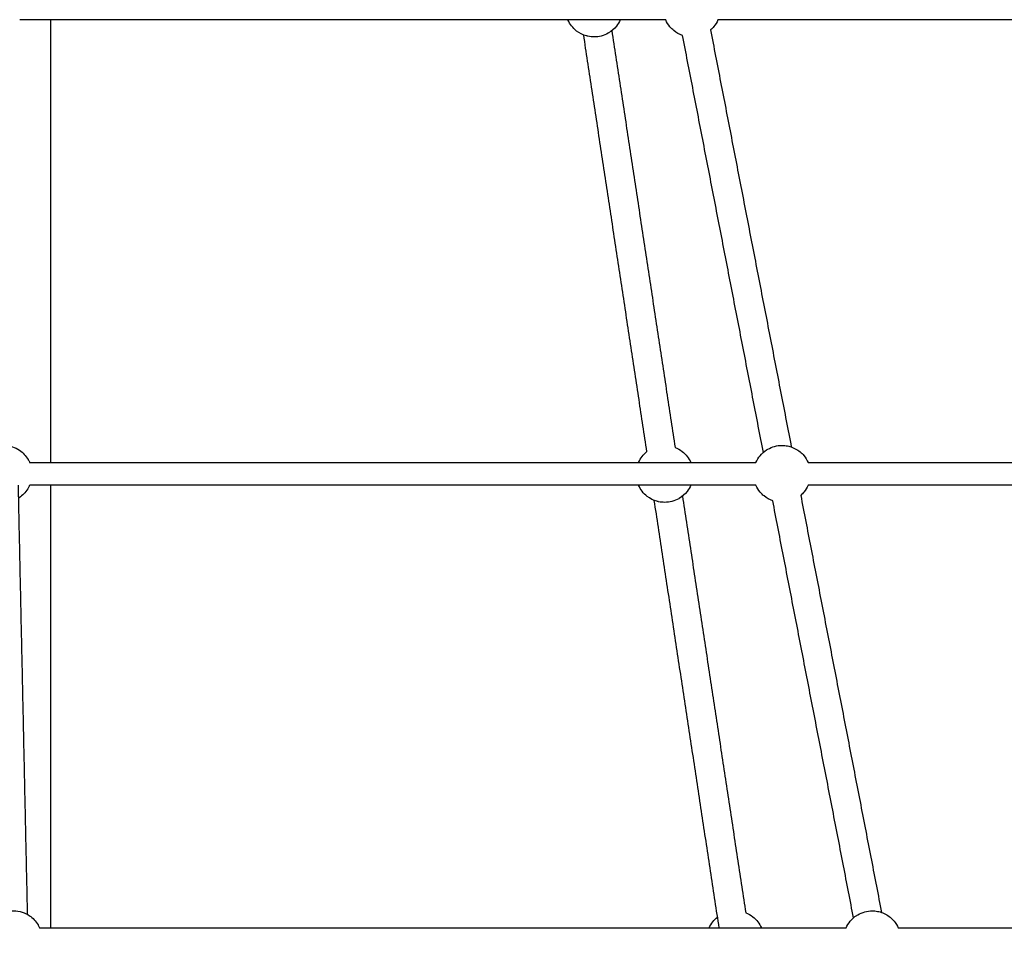
# Model space of a CAD drawing. Units: millimetres. Extents: x -7318 to 6617, y -21199 to 12666.
# Drawn here: x 53 to 745, y 2312 to 2958 of the extents above; entities that cross this region are included whole.
import ezdxf

# ---------------------------------------------------------------- set-up
doc = ezdxf.new("R2010")
doc.units = ezdxf.units.MM
doc.styles.add('Millimeter Klein', font='arial.ttf')
doc.dimstyles.new('Millimeter Klein', dxfattribs={"dimscale": 45, "dimtxt": 2.5, "dimasz": 3, "dimexe": 1, "dimexo": 0.5, "dimgap": 0.8, "dimtad": 1, "dimtoh": 1, "dimzin": 1, "dimdsep": 46, "dimtxsty": 'Millimeter Klein', "dimcen": 2.5, "dimadec": 1, "dimazin": 1, "dimtfac": 1, "dimtdec": 4, "dimtix": 1, "dimtofl": 0, "dimtmove": 1, "dimatfit": 3, "dimfxl": 1, "dimtolj": 1, "dimtzin": 1, "dimarcsym": 0})

# ---------------------------------------------------------------- blocks, each defined once
blk = doc.blocks.new('*D4')
at = {"color": 0, "lineweight": -2, "transparency": 16777216}
for p, q in [((107.5, 7510), (6125.24, 7510)), ((6080.24, 7150), (6080.24, 4189.69)), ((6080.24, 360), (6080.24, 2636.44)), ((5193.05, 0), (6125.24, 0))]:
    blk.add_line(p, q, dxfattribs=at)
at = {"color": 0, "transparency": 16777216}
for points in [[(6020.24, 7150), (6140.24, 7150), (6080.24, 7510)], [(6020.24, 360), (6140.24, 360), (6080.24, 0)]]:
    blk.add_solid(points, dxfattribs=at)
at = {"layer": 'Defpoints', "color": 0, "transparency": 16777216}
for p in [(85, 7510), (6080.24, 7510), (5170.55, 0)]:
    blk.add_point(p, dxfattribs=at)
at = {"color": 0, "transparency": 16777216, "insert": (6080.24, 3413.07), "char_height": 360, "attachment_point": 5, "rotation": 90, "style": 'Millimeter Klein'}
blk.add_mtext('\\A1;7,50 m', dxfattribs=at)

msp = doc.modelspace()

# ---------------------------------------------------------------- linework, layer by layer
for points in [[(507.174, 2957.768), (280.262, 2957.768), (53.35, 2957.768)], [(75, 2957.769), (75, 2802.346), (75, 2646.924)], [(977.465, 2957.768), (760.652, 2957.768), (543.839, 2957.768)], [(493.938, 2654.545), (471.73, 2800.845), (449.523, 2947.145)], [(469.297, 2950.145), (491.504, 2803.846), (513.711, 2657.546)], [(575.742, 2654.023), (547.362, 2800.442), (518.982, 2946.861)], [(538.617, 2950.667), (566.996, 2804.249), (595.376, 2657.831)], [(60.353, 2646.921), (315.442, 2646.921), (570.53, 2646.921)], [(607.186, 2646.921), (850.957, 2646.921), (1094.727, 2646.921)], [(52.197, 2630.921), (55.425, 2480.264), (58.654, 2329.606)], [(570.526, 2630.921), (315.442, 2630.921), (60.357, 2630.921)], [(75, 2630.921), (75, 2475.498), (75, 2320.075)], [(1094.73, 2630.921), (850.959, 2630.921), (607.188, 2630.921)], [(518.91, 2623.298), (541.117, 2476.999), (563.324, 2330.7)], [(601.968, 2623.82), (630.348, 2477.401), (658.728, 2330.982)], [(544.708, 2320.075), (521.922, 2470.186), (499.136, 2620.297)], [(639.093, 2327.176), (610.713, 2473.596), (582.333, 2620.015)], [(67.361, 2320.075), (350.62, 2320.075), (633.879, 2320.075)], [(670.538, 2320.075), (941.265, 2320.075), (1211.991, 2320.075)]]:
    msp.add_open_spline(points, degree=2)
for points, knots in [([(475.142, 2957.769), (474.47, 2956.229), (473.606, 2954.779), (472.57, 2953.453), (471.044, 2951.501), (469.171, 2949.851), (467.045, 2948.585), (466.923, 2948.512), (466.8, 2948.441), (466.676, 2948.37), (463.666, 2946.663), (460.267, 2945.768), (456.811, 2945.768), (455.379, 2945.768), (453.951, 2945.922), (452.552, 2946.226), (452.336, 2946.274), (452.121, 2946.324), (451.738, 2946.421), (451.569, 2946.466), (451.401, 2946.513), (448.923, 2947.21), (446.604, 2948.377), (444.571, 2949.951), (443.231, 2950.987), (442.028, 2952.19), (440.992, 2953.531), (439.983, 2954.835), (439.139, 2956.258), (438.48, 2957.768)], [4.4156695, 4.4156695, 4.4156695, 4.4156695, 9.4749466, 9.4749466, 9.4749466, 16.922587, 16.922587, 16.922587, 17.3490761, 17.3490761, 17.3490761, 27.7810988, 27.7810988, 27.7810988, 32.080876, 32.080876, 32.080876, 32.7438256, 32.7438256, 33.2673763, 33.2673763, 33.2673763, 41.0086007, 41.0086007, 41.0086007, 46.0981948, 46.0981948, 46.0981948, 51.053431, 51.053431, 51.053431, 51.053431]), ([(518.983, 2946.861), (516.755, 2947.629), (514.68, 2948.785), (512.853, 2950.277), (511.868, 2951.082), (510.961, 2951.979), (510.147, 2952.955), (508.931, 2954.412), (507.93, 2956.033), (507.173, 2957.768)], [-29.7841115, -29.7841115, -29.7841115, -29.7841115, -22.6789569, -22.6789569, -22.6789569, -18.8600549, -18.8600549, -18.8600549, -13.1488011, -13.1488011, -13.1488011, -13.1488011]), ([(543.834, 2957.768), (543.085, 2956.052), (542.097, 2954.446), (540.898, 2953), (540.202, 2952.161), (539.44, 2951.382), (538.62, 2950.67)], [-59.8046632, -59.8046632, -59.8046632, -59.8046632, -54.1507307, -54.1507307, -54.1507307, -50.8760692, -50.8760692, -50.8760692, -50.8760692]), ([(23.693, 2646.921), (23.909, 2647.416), (24.145, 2647.903), (24.401, 2648.38), (24.607, 2648.764), (24.825, 2649.141), (25.056, 2649.51), (26.6, 2651.984), (28.666, 2654.089), (31.105, 2655.678), (32.343, 2656.485), (33.667, 2657.152), (35.051, 2657.667), (37.283, 2658.497), (39.644, 2658.921), (42.023, 2658.921), (44.116, 2658.921), (46.196, 2658.593), (48.186, 2657.948), (49.97, 2657.371), (51.664, 2656.544), (53.219, 2655.494), (55.665, 2653.841), (57.716, 2651.667), (59.224, 2649.126), (59.284, 2649.024), (59.344, 2648.922), (59.402, 2648.819), (59.754, 2648.202), (60.071, 2647.569), (60.353, 2646.921)], [7.7575923, 7.7575923, 7.7575923, 7.7575923, 9.3904623, 9.3904623, 9.3904623, 10.6974376, 10.6974376, 10.6974376, 19.4739273, 19.4739273, 19.4739273, 23.9112304, 23.9112304, 23.9112304, 31.0702568, 31.0702568, 31.0702568, 37.3602301, 37.3602301, 37.3602301, 42.9976688, 42.9976688, 42.9976688, 51.8930103, 51.8930103, 51.8930103, 52.2483489, 52.2483489, 52.2483489, 54.3883877, 54.3883877, 54.3883877, 54.3883877]), ([(513.713, 2657.546), (515.487, 2656.852), (517.154, 2655.907), (518.664, 2654.739), (520.003, 2653.702), (521.206, 2652.499), (522.243, 2651.159), (523.252, 2649.855), (524.095, 2648.431), (524.754, 2646.921)], [-27.8878875, -27.8878875, -27.8878875, -27.8878875, -22.1392491, -22.1392491, -22.1392491, -17.049655, -17.049655, -17.049655, -12.0944189, -12.0944189, -12.0944189, -12.0944189]), ([(570.525, 2646.921), (571.274, 2648.638), (572.261, 2650.243), (573.461, 2651.689), (574.756, 2653.251), (576.282, 2654.607), (577.985, 2655.709), (578.251, 2655.882), (578.521, 2656.048), (578.795, 2656.207), (581.853, 2657.987), (585.325, 2658.921), (588.855, 2658.921), (590.134, 2658.921), (591.41, 2658.799), (592.666, 2658.555), (593.248, 2658.442), (593.824, 2658.303), (594.394, 2658.139), (596.994, 2657.39), (599.413, 2656.121), (601.506, 2654.412), (602.491, 2653.607), (603.397, 2652.711), (604.212, 2651.734), (605.428, 2650.277), (606.428, 2648.656), (607.185, 2646.921)], [3.3993805, 3.3993805, 3.3993805, 3.3993805, 9.0533129, 9.0533129, 9.0533129, 15.1520157, 15.1520157, 15.1520157, 16.103249, 16.103249, 16.103249, 26.76704, 26.76704, 26.76704, 30.6073186, 30.6073186, 30.6073186, 32.3855527, 32.3855527, 32.3855527, 40.5250867, 40.5250867, 40.5250867, 44.3439887, 44.3439887, 44.3439887, 50.0552425, 50.0552425, 50.0552425, 50.0552425]), ([(488.094, 2646.923), (488.766, 2648.462), (489.63, 2649.912), (490.665, 2651.237), (491.626, 2652.466), (492.725, 2653.576), (493.938, 2654.545)], [67.567342, 67.567342, 67.567342, 67.567342, 72.6227964, 72.6227964, 72.6227964, 77.3138992, 77.3138992, 77.3138992, 77.3138992]), ([(60.355, 2630.925), (60.139, 2630.429), (59.902, 2629.941), (59.645, 2629.463), (59.439, 2629.079), (59.221, 2628.702), (58.99, 2628.333), (57.446, 2625.858), (55.381, 2623.754), (52.941, 2622.165), (52.76, 2622.047), (52.578, 2621.932), (52.393, 2621.82)], [71.0034449, 71.0034449, 71.0034449, 71.0034449, 72.6404928, 72.6404928, 72.6404928, 73.9474681, 73.9474681, 73.9474681, 82.7239578, 82.7239578, 82.7239578, 83.3727001, 83.3727001, 83.3727001, 83.3727001]), ([(524.754, 2630.921), (524.082, 2629.382), (523.218, 2627.932), (522.182, 2626.606), (520.657, 2624.655), (518.784, 2623.004), (516.658, 2621.738), (516.536, 2621.666), (516.413, 2621.594), (516.289, 2621.524), (513.279, 2619.817), (509.88, 2618.921), (506.424, 2618.921), (504.992, 2618.921), (503.564, 2619.075), (502.165, 2619.38), (501.949, 2619.427), (501.734, 2619.478), (501.35, 2619.575), (501.182, 2619.62), (501.014, 2619.667), (498.536, 2620.363), (496.217, 2621.531), (494.184, 2623.104), (492.844, 2624.141), (491.641, 2625.344), (490.604, 2626.684), (489.596, 2627.988), (488.752, 2629.412), (488.093, 2630.921)], [4.4173166, 4.4173166, 4.4173166, 4.4173166, 9.4749466, 9.4749466, 9.4749466, 16.922587, 16.922587, 16.922587, 17.3490761, 17.3490761, 17.3490761, 27.7810988, 27.7810988, 27.7810988, 32.080876, 32.080876, 32.080876, 32.7438256, 32.7438256, 33.2673763, 33.2673763, 33.2673763, 41.0086007, 41.0086007, 41.0086007, 46.0981948, 46.0981948, 46.0981948, 51.053431, 51.053431, 51.053431, 51.053431]), ([(582.334, 2620.014), (580.106, 2620.783), (578.031, 2621.939), (576.204, 2623.431), (575.219, 2624.235), (574.313, 2625.132), (573.498, 2626.109), (572.282, 2627.566), (571.282, 2629.187), (570.525, 2630.921)], [96.624389, 96.624389, 96.624389, 96.624389, 103.7291303, 103.7291303, 103.7291303, 107.5480323, 107.5480323, 107.5480323, 113.2592861, 113.2592861, 113.2592861, 113.2592861]), ([(607.185, 2630.921), (606.436, 2629.205), (605.449, 2627.6), (604.249, 2626.154), (603.553, 2625.314), (602.789, 2624.533), (601.968, 2623.82)], [66.6034241, 66.6034241, 66.6034241, 66.6034241, 72.2573566, 72.2573566, 72.2573566, 75.5368166, 75.5368166, 75.5368166, 75.5368166]), ([(30.697, 2320.076), (30.913, 2320.57), (31.149, 2321.056), (31.405, 2321.533), (31.611, 2321.917), (31.829, 2322.294), (32.06, 2322.664), (33.604, 2325.138), (35.669, 2327.242), (38.109, 2328.832), (39.347, 2329.639), (40.671, 2330.305), (42.055, 2330.82), (44.287, 2331.651), (46.648, 2332.075), (49.027, 2332.075), (51.12, 2332.075), (53.2, 2331.746), (55.189, 2331.102), (56.973, 2330.524), (58.668, 2329.698), (60.223, 2328.647), (62.669, 2326.995), (64.72, 2324.821), (66.228, 2322.28), (66.288, 2322.178), (66.348, 2322.075), (66.406, 2321.972), (66.758, 2321.356), (67.075, 2320.722), (67.357, 2320.075)], [7.7587512, 7.7587512, 7.7587512, 7.7587512, 9.3904623, 9.3904623, 9.3904623, 10.6974376, 10.6974376, 10.6974376, 19.4739273, 19.4739273, 19.4739273, 23.9112304, 23.9112304, 23.9112304, 31.0702568, 31.0702568, 31.0702568, 37.3602301, 37.3602301, 37.3602301, 42.9976688, 42.9976688, 42.9976688, 51.8930103, 51.8930103, 51.8930103, 52.2483489, 52.2483489, 52.2483489, 54.3883877, 54.3883877, 54.3883877, 54.3883877]), ([(633.877, 2320.078), (634.626, 2321.793), (635.613, 2323.398), (636.812, 2324.843), (638.107, 2326.405), (639.633, 2327.76), (641.336, 2328.863), (641.602, 2329.035), (641.872, 2329.201), (642.146, 2329.361), (645.204, 2331.14), (648.676, 2332.075), (652.206, 2332.075), (653.485, 2332.075), (654.762, 2331.952), (656.017, 2331.708), (656.599, 2331.596), (657.175, 2331.457), (657.745, 2331.293), (660.345, 2330.543), (662.764, 2329.275), (664.857, 2327.566), (665.842, 2326.761), (666.748, 2325.864), (667.563, 2324.888), (668.779, 2323.43), (669.78, 2321.81), (670.537, 2320.075)], [3.402772, 3.402772, 3.402772, 3.402772, 9.0533129, 9.0533129, 9.0533129, 15.1520157, 15.1520157, 15.1520157, 16.103249, 16.103249, 16.103249, 26.76704, 26.76704, 26.76704, 30.6073186, 30.6073186, 30.6073186, 32.3855527, 32.3855527, 32.3855527, 40.5250867, 40.5250867, 40.5250867, 44.3439887, 44.3439887, 44.3439887, 50.0552425, 50.0552425, 50.0552425, 50.0552425]), ([(537.706, 2320.075), (538.378, 2321.615), (539.242, 2323.065), (540.278, 2324.39), (541.239, 2325.621), (542.34, 2326.732), (543.554, 2327.702)], [67.5651665, 67.5651665, 67.5651665, 67.5651665, 72.6227964, 72.6227964, 72.6227964, 77.319005, 77.319005, 77.319005, 77.319005]), ([(563.324, 2330.7), (565.098, 2330.006), (566.766, 2329.061), (568.276, 2327.892), (569.616, 2326.855), (570.819, 2325.653), (571.856, 2324.312), (572.865, 2323.008), (573.708, 2321.585), (574.367, 2320.075)], [98.405362, 98.405362, 98.405362, 98.405362, 104.1564506, 104.1564506, 104.1564506, 109.2460447, 109.2460447, 109.2460447, 114.2012808, 114.2012808, 114.2012808, 114.2012808])]:
    msp.add_open_spline(points, degree=3, knots=knots)

# ---------------------------------------------------------------- dimensions: what is measured, and where the dimension line sits
dim = msp.add_linear_dim(base=(6080.235, 7510), p1=(5170.548, 0), p2=(85, 7510), angle=90, text='7,50 m', dimstyle='Millimeter Klein', override={"dimscale": 45, "dimtxt": 8, "dimasz": 8, "dimexe": 1, "dimexo": 0.5, "dimgap": 0.8, "dimtad": 0, "dimtih": 0, "dimtoh": 0, "dimdec": 2, "dimlfac": 1, "dimzin": 1, "dimtxsty": 'Millimeter Klein', "dimsah": 0, "dimcen": 2.5, "dimadec": 1, "dimazin": 1, "dimtix": 0, "dimtmove": 0, "dimtzin": 1})
dim.commit()
dim.dimension.update_dxf_attribs({"geometry": '*D4', "text_midpoint": (6080.235, 3413.066), "dimtype": 160})

doc.saveas('drawing.dxf')
